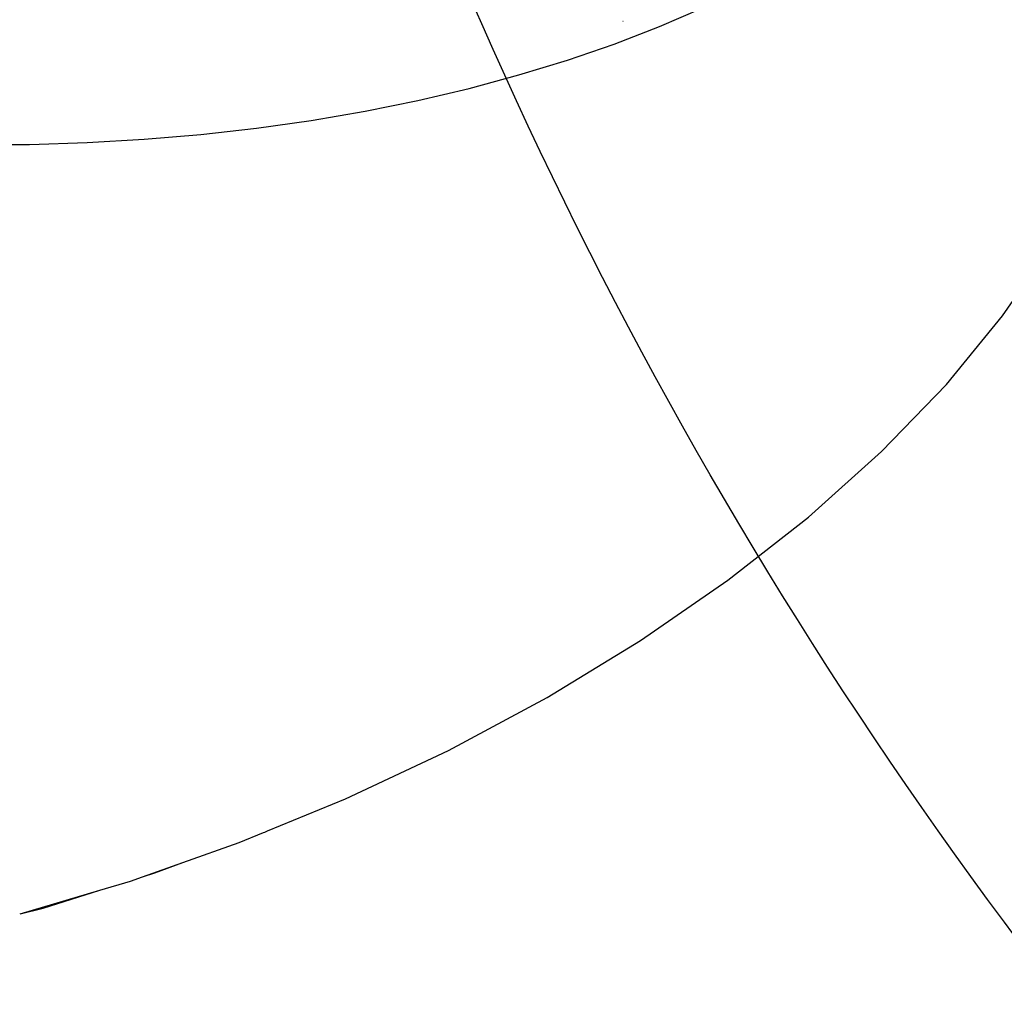
# Model space of a CAD drawing. Units: millimetres. Extents: x -224 to 7019, y -438 to 2373.
# Drawn here: x 830 to 862, y 304 to 336 of the extents above; entities that cross this region are included whole.
import ezdxf

# ---------------------------------------------------------------- set-up
doc = ezdxf.new("R2010")
doc.units = ezdxf.units.MM
doc.header["$LTSCALE"] = 45
doc.layers.add('VP-EQ', color=7, linetype='Continuous', true_color=0x8a3492)
doc.layers.add('VP-HIC', color=6, linetype='Continuous')

# ---------------------------------------------------------------- blocks, each defined once
blk = doc.blocks.new('Q6_')
at = {"color": 0}
for p, q in [((664.736, 905.574), (666.081, 904.246)), ((666.081, 904.246), (667.452, 902.962)), ((667.452, 902.962), (668.845, 901.725)), ((668.845, 901.725), (670.258, 900.537)), ((670.258, 900.537), (671.687, 899.402)), ((671.687, 899.402), (673.129, 898.322)), ((673.129, 898.322), (674.581, 897.299)), ((674.581, 897.299), (676.039, 896.336)), ((676.039, 896.336), (677.5, 895.434)), ((677.5, 895.434), (678.961, 894.597)), ((678.961, 894.597), (680.419, 893.825)), ((680.419, 893.825), (681.869, 893.121)), ((682.588, 893.436), (682.583, 893.439)), ((681.869, 893.121), (683.31, 892.486)), ((683.31, 892.486), (684.737, 891.922)), ((648.179, 886.71), (650.564, 885.427)), ((648.179, 886.71), (648.845, 886.32)), ((648.845, 886.32), (650.564, 885.427)), ((650.564, 885.427), (651.473, 884.938)), ((651.473, 884.938), (651.856, 884.756)), ((651.856, 884.756), (653.108, 884.161)), ((651.856, 884.756), (652.227, 884.563)), ((652.227, 884.563), (653.108, 884.161)), ((653.108, 884.161), (654.867, 883.325)), ((654.867, 883.325), (655.658, 882.997)), ((655.658, 882.997), (655.697, 882.979)), ((655.697, 882.979), (655.784, 882.944)), ((655.784, 882.944), (658.324, 881.889)), ((658.324, 881.889), (661.812, 880.643)), ((661.812, 880.643), (665.301, 879.598)), ((665.301, 879.598), (668.76, 878.763)), ((668.76, 878.763), (672.16, 878.145)), ((672.16, 878.145), (675.469, 877.751)), ((684.572, 877.928), (687.066, 878.403)), ((681.703, 877.642), (684.572, 877.928)), ((675.469, 877.751), (678.66, 877.582)), ((678.66, 877.582), (681.703, 877.642))]:
    blk.add_line(p, q, dxfattribs=at)
blk = doc.blocks.new('2506_2D')
at = {"layer": 'VP-EQ', "color": 0}
blk.add_lwpolyline([(1891.776, 961.43, -0.414214), (1891.786, 749.298), (1875.583, 733.093, -0.192519), (1796.828, 654.33), (1720.143, 577.637, -0.249141), (1585.561, 536.432), (1471.736, 422.973, -0.221326), (1431.592, 302.912), (1375.719, 243.928, -0.278496), (1269.049, 131.375, -0.199889), (1162.585, 87.041), (1150.033, 87.041, -0.191882), (1046.879, 128.141), (879.045, 287.121, -0.414214), (873.299, 499.175), (886.281, 512.88, -0.004646), (885.642, 518.779, -0.140843), (909.951, 656.435, -0.296733), (1110.049, 775.935, -0.124182), (1218.961, 742.476), (1297.152, 820.416, -0.259287)], format="xyb", dxfattribs=at)
at = {"layer": 'VP-EQ', "color": 0, "rotation": 44.90773409249075}
blk.add_blockref('Q6_', (996.746, -778.861), dxfattribs=at)

msp = doc.modelspace()

# ---------------------------------------------------------------- linework, layer by layer
at = {"layer": 'VP-HIC', "color": 6}
msp.add_lwpolyline([(1891.776, 961.43, -0.414214), (1891.786, 749.298), (1875.583, 733.093, -0.192519), (1796.828, 654.33), (1720.143, 577.637, -0.249141), (1585.561, 536.432), (1471.736, 422.973, -0.221326), (1431.592, 302.912), (1375.719, 243.928, -0.278496), (1269.049, 131.375, -0.199889), (1162.585, 87.041), (1150.033, 87.041, -0.191882), (1046.879, 128.141), (879.045, 287.121, -0.414214), (873.299, 499.175), (886.281, 512.88, -0.004646), (885.642, 518.779, -0.140843), (909.951, 656.435, -0.296733), (1110.049, 775.935, -0.124182), (1218.961, 742.476), (1297.152, 820.416, -0.259287)], format="xyb", dxfattribs=at)

# ---------------------------------------------------------------- block references
at = {"layer": 'VP-EQ', "color": 0}
msp.add_blockref('2506_2D', (0, 0), dxfattribs=at)

doc.saveas('drawing.dxf')
